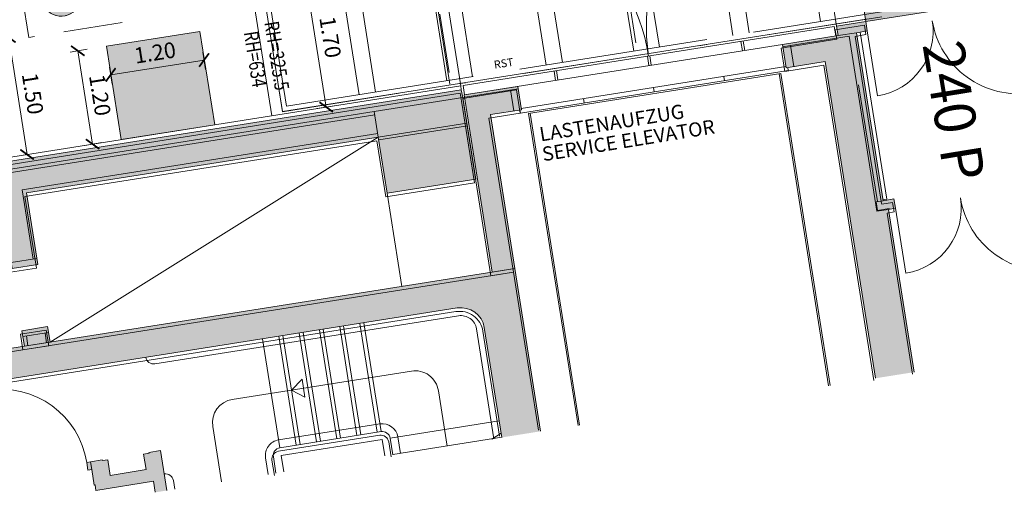
# Model space of a CAD drawing. Units: metres. Extents: x 6011 to 6379, y 343792 to 344273.
# Drawn here: x 6034 to 6046, y 344219 to 344225 of the extents above; entities that cross this region are included whole.
import ezdxf

# ---------------------------------------------------------------- set-up
doc = ezdxf.new("R2010")
doc.units = ezdxf.units.M
doc.header["$LTSCALE"] = 3
doc.header["$PDMODE"] = 35
doc.header["$PDSIZE"] = 0.3
for name, pattern in [('AUSGEZOGEN', [0]), ('DASHED', [0.75, 0.5, -0.25]), ('MITTE', [2, 1.25, -0.25, 0.25, -0.25]), ('STRICHPUNKT', [7, 5, -1, 0, -1]), ('STRICHPUNKTX2', [2, 1, -0.5, 0, -0.5]), ('VERDECKT', [2.5, 2, -0.5])]:
    doc.linetypes.add(name, pattern=pattern)
doc.layers.get('0').update_dxf_attribs({"linetype": 'CONTINUOUS', "lineweight": 30})
doc.layers.get('Defpoints').update_dxf_attribs({"linetype": 'CONTINUOUS'})
for name, color, linetype, lineweight in [('A_00_Block', 214, 'CONTINUOUS', 0), ('A_01_Bebauung_Bestand', 7, 'CONTINUOUS', 20), ('A_03_DS_Deckensprung', 7, 'MITTE', 0), ('A_03_FETÜ_SN', 131, 'CONTINUOUS', 13), ('A_03_Fördertechnik_SN', 7, 'CONTINUOUS', 13), ('A_03_Stiege-Rampe_AN', 7, 'CONTINUOUS', 9), ('A_03_Technik', 7, 'MITTE', 0), ('A_04_Möblierung_Lose', 7, 'CONTINUOUS', 5), ('A_06_DIM_Kotenschnur', 7, 'CONTINUOUS', 5), ('A_06_Rauminfo_Allgemein', 7, 'CONTINUOUS', 0), ('A_06_Symbol Schacht', 252, 'CONTINUOUS', 13), ('A_06_Text_allgemein', 211, 'CONTINUOUS', 20)]:
    doc.layers.add(name, color=color, linetype=linetype, lineweight=lineweight)
for name, color, linetype, lineweight, true_color in [('A_03_DS_Deckenraster', 7, 'VERDECKT', 5, 0xcc0099), ('A_03_DS_Laufschienen', 4, 'VERDECKT', 9, 0x00ffff), ('A_03_DS_Züge', 7, 'STRICHPUNKT', 15, 0x5f9a4c), ('A_06_Solid_Bestand', 7, 'CONTINUOUS', 0, 0x595959)]:
    doc.layers.add(name, color=color, linetype=linetype, lineweight=lineweight, true_color=true_color)
doc.layers.add('B_S+V_Fluchtweg_Anzahl zugewiesener Personen', color=6, linetype='CONTINUOUS')
doc.layers.add('B_S+V_Schraff_SV', color=7, linetype='CONTINUOUS', lineweight=13, true_color=0xa5e59f, transparency=0.4)
doc.styles.add('Arial bold', font='arialbd.ttf')
doc.styles.add('G0', font='simplex.shx')
doc.styles.get("Standard").update_dxf_attribs({"font": 'simplex.shx'})
doc.dimstyles.get("Standard").update_dxf_attribs({"dimtxt": 0.2, "dimasz": 0.15, "dimexe": 0.1, "dimexo": 0.0225, "dimgap": 0.09, "dimtad": 1, "dimzin": 0, "dimdsep": 46, "dimtxsty": 'Standard', "dimblk": 'ARCHTICK', "dimcen": 0.09, "dimclrd": 256, "dimclre": 256, "dimadec": 0, "dimazin": 0, "dimtfac": 1, "dimtofl": 0, "dimtmove": 0, "dimatfit": 3, "dimldrblk": 'ARCHTICK', "dimfxl": 0.12, "dimfxlon": 1, "dimtolj": 1, "dimtzin": 0, "dimlwd": 5, "dimlwe": 5, "dimarcsym": 0})

# ---------------------------------------------------------------- blocks, each defined once
blk = doc.blocks.new('TUER')
at = {"layer": 'A_03_FETÜ_SN'}
blk.add_line((-1, 0), (0, 0), dxfattribs=at)
blk.add_arc((0, 0), 1, 90, 180, dxfattribs=at)
blk = doc.blocks.new('_ArchTick')
at = {"color": 0, "linetype": 'ByBlock', "const_width": 0.15}
blk.add_lwpolyline([(-0.5, -0.5), (0.5, 0.5)], dxfattribs=at)
blk = doc.blocks.new('*D24')
at = {"layer": 'A_06_DIM_Kotenschnur', "lineweight": 5, "transparency": 16777216}
for p, q in [((-10.5564139466056, -30.69847822312117), (-10.60666711761566, -30.78493410090535)), ((-9.255702539104812, -31.45452714045501), (-10.5564139466056, -30.69847822312117)), ((-9.255702539104812, -31.45452714045501), (-9.305955710114878, -31.54098301823919))]:
    blk.add_line(p, q, dxfattribs=at)
at = {"layer": 'Defpoints', "color": 0, "transparency": 16777216}
for p in [(-10.5564139466056, -30.69847822312117), (-10.54639726493042, -30.68124545970931), (-9.245685857429637, -31.43729437704314)]:
    blk.add_point(p, dxfattribs=at)
at = {"layer": 'A_06_DIM_Kotenschnur', "lineweight": 5, "transparency": 16777216, "xscale": 0.15, "yscale": 0.15, "zscale": 0.15}
for p, rotation in [((-10.5564139466056, -30.69847822312117), 149.8323615785044), ((-9.255702539104812, -31.45452714045501), 329.8323615785043)]:
    blk.add_blockref('_ArchTick', p, dxfattribs=dict(at, rotation=rotation))
at = {"layer": 'A_06_DIM_Kotenschnur', "color": 0, "transparency": 16777216, "insert": (-9.810577217936082, -30.91223651399814), "char_height": 0.2, "attachment_point": 5, "rotation": 329.8323615785044}
blk.add_mtext('\\A1;1.50', dxfattribs=at)
blk = doc.blocks.new('*D25')
at = {"layer": 'A_06_DIM_Kotenschnur', "lineweight": 5, "transparency": 16777216}
for p, q in [((-5.431141488880442, -17.10997938792991), (-5.321140771799802, -16.91945421310584)), ((-5.371141097745548, -17.0060565652986), (-2.0282903030791, -18.93606914681931)), ((-2.088290694213994, -19.03999196945063), (-1.978289977133354, -18.84946679462655))]:
    blk.add_line(p, q, dxfattribs=at)
at = {"layer": 'Defpoints', "color": 0, "transparency": 16777216}
for p in [(-2.0282903030791, -18.93606914681931), (-6.879489249666219, -19.61856949218781), (-3.536638454999773, -21.54858207370853)]:
    blk.add_point(p, dxfattribs=at)
at = {"layer": 'A_06_DIM_Kotenschnur', "lineweight": 5, "transparency": 16777216, "xscale": 0.15, "yscale": 0.15, "zscale": 0.15}
for p, rotation in [((-5.371141097745548, -17.0060565652986), 149.999784355796), ((-2.0282903030791, -18.93606914681931), 329.999784355796)]:
    blk.add_blockref('_ArchTick', p, dxfattribs=dict(at, rotation=rotation))
at = {"layer": 'A_06_DIM_Kotenschnur', "color": 0, "transparency": 16777216, "insert": (-3.604715081115408, -17.80651838689271), "char_height": 0.2, "attachment_point": 5, "rotation": 329.999784355796}
blk.add_mtext('\\A1;3.86', dxfattribs=at)
blk = doc.blocks.new('*D36')
at = {"layer": 'A_06_DIM_Kotenschnur', "lineweight": 5, "transparency": 16777216}
for p, q in [((-8.774348664852818, -28.95409850630439), (-9.374352575918689, -29.99332673268272)), ((-8.670425842207617, -29.01409889741524), (-8.860951017057152, -28.90409818037869)), ((-9.270429753273486, -30.05332712379356), (-9.460954928123023, -29.94332640675702))]:
    blk.add_line(p, q, dxfattribs=at)
at = {"layer": 'Defpoints', "color": 0, "transparency": 16777216}
for p in [(-8.484795945696531, -29.12127329962096), (-9.374352575918687, -29.99332673268272), (-9.084799856762405, -30.16050152599928)]:
    blk.add_point(p, dxfattribs=at)
at = {"layer": 'A_06_DIM_Kotenschnur', "lineweight": 5, "transparency": 16777216, "xscale": 0.15, "yscale": 0.15, "zscale": 0.15}
for p, rotation in [((-8.774348664852818, -28.95409850630439), 59.99978436905737), ((-9.374352575918689, -29.99332673268272), 239.9997843690574)]:
    blk.add_blockref('_ArchTick', p, dxfattribs=dict(at, rotation=rotation))
at = {"layer": 'A_06_DIM_Kotenschnur', "color": 0, "transparency": 16777216, "insert": (-9.23889508957399, -29.37871200023473), "char_height": 0.2, "attachment_point": 5, "rotation": 59.99978436905737}
blk.add_mtext('\\A1;1.20', dxfattribs=at)
blk = doc.blocks.new('*D37')
at = {"layer": 'A_06_DIM_Kotenschnur', "lineweight": 5, "transparency": 16777216}
for p, q in [((-9.814120008389374, -30.02142023938048), (-9.924120725455484, -30.21194541421294)), ((-9.874120399516343, -30.12534306201637), (-8.834892170838817, -30.72534697462474)), ((-8.774891779711847, -30.62142415198885), (-8.884892496777958, -30.81194932682132))]:
    blk.add_line(p, q, dxfattribs=at)
at = {"layer": 'Defpoints', "color": 0, "transparency": 16777216}
for p in [(-9.690047691285143, -29.80652255017776), (-8.650819462607616, -30.40652646278613), (-8.834892170838804, -30.72534697462475)]:
    blk.add_point(p, dxfattribs=at)
at = {"layer": 'A_06_DIM_Kotenschnur', "lineweight": 5, "transparency": 16777216, "xscale": 0.15, "yscale": 0.15, "zscale": 0.15}
for p, rotation in [((-9.874120399516343, -30.12534306201637), 149.9997843601654), ((-8.834892170838817, -30.72534697462474), 329.9997843601654)]:
    blk.add_blockref('_ArchTick', p, dxfattribs=dict(at, rotation=rotation))
at = {"layer": 'A_06_DIM_Kotenschnur', "color": 0, "transparency": 16777216, "insert": (-9.2595056658932, -30.26080054914707), "char_height": 0.2, "attachment_point": 5, "rotation": 329.9997843601654}
blk.add_mtext('\\A1;1.20', dxfattribs=at)
blk = doc.blocks.new('Saal E_DS Züge')
at = {"layer": 'A_03_DS_Züge', "ltscale": 0.5}
for q in [(23.47744530643104, -15.59269266319461), (0.2137018163339235, -29.77870696407626)]:
    blk.add_line((11.51878505240893, -36.30569981361623), q, dxfattribs=at)
at = {"layer": 'A_03_DS_Züge', "linetype": 'STRICHPUNKTX2', "ltscale": 0.5}
for q in [(23.47767949191621, -15.59309828435653), (0.2139360018190928, -29.77911258526728)]:
    blk.add_line((11.5190192378941, -36.30610543480725), q, dxfattribs=at)
at = {"layer": 'A_03_DS_Züge', "linetype": 'DASHED', "ltscale": 0.5}
for p, q in [((13.66395517328056, -32.27096741570858), (3.965976030565798, -26.67183654708788)), ((12.46395517326891, -34.34942838479765), (2.046241316478699, -28.33475848525995))]:
    blk.add_line(p, q, dxfattribs=at)
blk = doc.blocks.new('Saal F_Laufschienen')
at = {"layer": 'A_03_DS_Laufschienen', "linetype": 'AUSGEZOGEN', "ltscale": 0.5}
for p, q in [((14.92782352812355, -30.28107196860947), (5.765931732370518, -24.99145127405063)), ((13.89282352809096, -32.07374455442186), (4.087773784820456, -26.41279644568567)), ((13.72782352811191, -32.35953293769853), (3.846197018283419, -26.65437321222271)), ((12.69282352813752, -34.15220552351093), (2.16803907067515, -28.07571838385775)), ((12.52782352810027, -34.43799390675849), (1.926462304254528, -28.31729515039478))]:
    blk.add_line(p, q, dxfattribs=at)
blk = doc.blocks.new('F_Deckenraster')
at = {"layer": 'A_03_DS_Deckenraster', "ltscale": 0.4}
for p, q in [((11.49682352814125, -36.22373828935088), (23.44280429021455, -15.53269266308052)), ((14.47032352804672, -31.07348521298263), (5.014698855462484, -25.61427776291384)), ((14.36532352812355, -31.25535054784268), (4.860968185879756, -25.76800843255478)), ((13.27032352815149, -33.1519461821299), (3.094964141433593, -27.27719970111502)), ((13.16532352811191, -33.33381151690264), (2.941233471850865, -27.43093037072686)), ((12.07032352808164, -35.23040715121897), (1.175229427346494, -28.9401216393162)), ((11.96532352810027, -35.41227248599171), (1.021498757821973, -29.09385230886983)), ((11.49682352814125, -36.22373828935088), (0.2576248647528701, -29.73478391559911))]:
    blk.add_line(p, q, dxfattribs=at)
at = {"layer": 'A_06_Text_allgemein', "ltscale": 10, "style": 'G0'}
blk.add_text('RST', height=0.1000000000000005, rotation=59.99999999993758, dxfattribs=at).set_placement((12.78964068525238, -33.87141484158929))
blk = doc.blocks.new('*D84')
at = {"layer": 'A_06_DIM_Kotenschnur', "lineweight": 5, "transparency": 16777216}
for p, q in [((-8.866426852309727, -27.37971947515732), (-8.756419532181633, -27.18919811279017)), ((-8.806422859512585, -27.27579873204797), (-7.334212417039871, -28.1258552476471)), ((-7.394216409837013, -28.22977599075645), (-7.284209089708919, -28.0392546283893))]:
    blk.add_line(p, q, dxfattribs=at)
at = {"layer": 'Defpoints', "color": 0, "transparency": 16777216}
for p in [(-7.334212417039883, -28.1258552476471), (-10.32711181679042, -29.90947557773325), (-8.854901374317707, -30.75953209333239)]:
    blk.add_point(p, dxfattribs=at)
at = {"layer": 'A_06_DIM_Kotenschnur', "lineweight": 5, "transparency": 16777216, "xscale": 0.15, "yscale": 0.15, "zscale": 0.15}
for p, rotation in [((-8.806422859512585, -27.27579873204797), 149.9977986311453), ((-7.334212417039871, -28.1258552476471), 329.9977986311453)]:
    blk.add_blockref('_ArchTick', p, dxfattribs=dict(at, rotation=rotation))
at = {"layer": 'A_06_DIM_Kotenschnur', "color": 0, "transparency": 16777216, "insert": (-7.992072272964878, -27.52660801179042), "char_height": 0.2, "attachment_point": 5, "rotation": 329.9977986311453}
blk.add_mtext('\\A1;1.70', dxfattribs=at)
blk = doc.blocks.new('SYMBOL - Behindertenstellplatz_2')
at = {"layer": 'A_04_Möblierung_Lose'}
h = blk.add_hatch(color=254, dxfattribs=at)
h.paths.add_polyline_path([(42.70877897547871, 24.14126864118589), (48.09862837950095, 24.31907216297259), (53.32201522623109, 25.66008690557646), (58.13094164654649, 28.10064368106396), (62.29708767487864, 31.5248688431966), (65.62265150798885, 35.77018577862327), (62.54104661629572, 43.39742553346878), (60.60024182832603, 39.05699472189735), (57.63005156526378, 35.34430935193814), (53.54845749978813, 32.38668509870331), (49.41942827934508, 30.70144193174929), (44.70698517053643, 30.0698227414905), (39.98718365141576, 30.64387541769975), (35.56353388330353, 32.38668509870331), (31.72050178062455, 35.18617918027303), (28.70521622978958, 38.86233422354417), (26.71157729219522, 43.1787524889005), (25.86778732401763, 47.85786365930835), (26.22810683356329, 52.59877419485565), (27.76936522095093, 57.09661650405178), (30.39245077988926, 61.06215366887773), (33.9286841458179, 64.24037902855343), (33.92868414580698, 71.15306284686812), (29.34429187959722, 68.31309132588649), (25.4838622965126, 64.54756691029615), (22.53068228269149, 60.03527054411097), (20.62496399778502, 54.99043868279114), (19.85718783082302, 49.65259169661294), (20.26380653917477, 44.27516183502303), (21.96668725102245, 38.86233422354417), (24.46816446436605, 34.41255735792947), (28.06628763954541, 30.39564308120316), (32.44905105005637, 27.25343437107949), (37.40836825339102, 25.13511816073878)], flags=0)
h.paths.add_polyline_path([(70.40040398320525, 31.95323492601892), (82.84926982579964, 36.98290320834349), (80.97623685871986, 41.61882248117035), (73.62688221623284, 38.64949046263791), (64.63632397424408, 60.90190297223307), (42.04458572111071, 60.90190297223307), (42.04458572111071, 65.90190297224763), (59.39018393769766, 65.90190297226218), (59.39018393769038, 70.40190297224763), (42.04458572111071, 70.40190297224763), (42.04458572111071, 87.30550244043843), (43.66880820835104, 87.67084688145405), (45.1464807199427, 88.437697060559), (46.38020494045668, 89.55550732903794), (47.28866199864751, 90.95059909021802), (47.81197246490956, 92.53101720088307), (47.91564320399812, 94.19259104110097), (47.59284093228962, 95.82580074658472), (46.86484262234626, 97.3229960275421), (45.77963306675701, 98.5854917578763), (44.40874204075044, 99.5300726403002), (42.84252953642317, 100.0944782036895), (41.18422983497112, 100.2415065981113), (39.5431469912528, 99.9614666924972), (38.02745023980788, 99.27281684948684), (36.73704420026297, 98.22094827319233), (35.75698383135932, 96.87519312387303), (35.15186817523318, 95.32425460434024), (34.96158241966077, 93.67036023652327), (35.19866893236576, 92.02252370512724), (35.84750055186487, 90.48935940273077), (36.86531062574977, 89.17192329340469), (38.04458572112162, 55.40190297226218), (60.92652713162352, 55.40190297223307), (67.69494113151268, 38.64949046263791)], flags=0)
for p, q in [((36.86531062574977, 89.17192329340469), (38.04458572111071, 55.40190297224763)), ((42.04458572111071, 70.40190297224763), (42.04458572111071, 87.30550244043843)), ((33.9286841458179, 64.24037902855343), (33.92868414580698, 71.15306284686812)), ((59.39018393767583, 70.40190297223307), (42.04458572111071, 70.40190297224763)), ((42.04458572111071, 60.90190297223307), (42.04458572111071, 65.90190297224763)), ((42.04458572111071, 65.90190297224763), (59.39018393768674, 65.90190297224763)), ((59.39018393768674, 65.90190297224763), (59.39018393767583, 70.40190297223307)), ((38.04458572111071, 55.40190297224763), (60.92652713162352, 55.40190297223307)), ((64.63632397424408, 60.90190297223307), (42.04458572111071, 60.90190297223307)), ((60.92652713162352, 55.40190297223307), (70.40040398320525, 31.95323492601892)), ((73.62688221623284, 38.64949046263791), (64.63632397424408, 60.90190297223307)), ((65.62265150798885, 35.77018577862327), (62.54104661629572, 43.39742553346878)), ((80.9762368587053, 41.61882248117035), (73.62688221623284, 38.64949046263791)), ((82.84926982579964, 36.98290320834349), (80.9762368587053, 41.61882248117035)), ((70.40040398320525, 31.95323492601892), (82.84926982579964, 36.98290320834349))]:
    blk.add_line(p, q, dxfattribs=at)
at = {"layer": 'A_04_Möblierung_Lose', "linetype": 'DASHED', "ltscale": 50}
blk.add_lwpolyline([(100, 120), (3.637978807091713e-12, 119.9999999999854), (0, 0), (100.0000000000036, 0)], close=True, dxfattribs=at)
at = {"layer": 'A_04_Möblierung_Lose'}
for centre, radius, start, end in [((41.44543432644605, 93.76226632687758), 6.484503240706583, 275.3015442193094, 225.0638489196412), ((41.43967688156226, 93.7462895492281), 6.500000000000006, 88.58766592438944, 90), ((41.43967688156226, 93.7462895492281), 6.500000000000006, 178.15008878835, 180), ((41.43967688156226, 93.7462895492281), 6.500000000000003, 207.9750993197822, 211.7539269433523), ((41.43967688156226, 93.7462895492281), 6.500000000000012, 148.3915952420465, 149.9999999999445), ((41.43967688156226, 93.7462895492281), 6.50000000000001, 118.5672754046157, 120.0000000002429), ((41.43967688156226, 93.7462895492281), 6.500000000000011, 296.928927186232, 302.1890476934672), ((41.43967688156226, 93.7462895492281), 6.5, 58.42048843732476, 60.00000000011905), ((41.43967688156226, 93.7462895492281), 6.500000000000012, 327.2520361336145, 331.8310118325018), ((41.43967688156226, 93.7462895492281), 6.500000000000001, 28.09114682923018, 30.00000000005546), ((41.43967688156226, 93.7462895492281), 6.500000000000006, 357.6702682722546, 0), ((41.43967688156226, 93.7462895492281), 6.500000000000012, 0, 1.449679831311171), ((44.59255659203154, 48.81888827984949), 24.74941472317428, 115.5230215379645, 328.1813257343213), ((44.59255659203154, 48.81888827984949), 24.74941472317425, 143.6328341150139, 148.7740786626975), ((44.59255659203154, 48.81888827984949), 18.74941472317425, 124.6636360018963, 343.1927035959932), ((44.59255659203154, 48.81888827984949), 24.74941472317424, 129.5240322114531, 133.9971314502505), ((44.59255659203154, 48.81888827984949), 18.74941472317424, 130.8433903958596, 142.7104546578363), ((44.59255659203154, 48.81888827984949), 24.74941472317427, 173.2131239503828, 177.0838218844597), ((44.59255659203154, 48.81888827984949), 24.74941472317426, 157.9886375594167, 163.0195048829219), ((44.59255659203154, 48.81888827984949), 18.74941472317426, 165.4218610167832, 178.0004666445045), ((44.59255659203154, 48.81888827984949), 18.74941472317425, 148.5820241167471, 159.6738235950366), ((44.59255659203154, 48.81888827984949), 24.74941472317427, 191.0679495404889, 193.7989689394754), ((44.59255659203154, 48.81888827984949), 24.74941472317428, 205.0972379386847, 209.9211670161057), ((44.59255659203154, 48.81888827984949), 18.74941472317427, 181.9894007437578, 198.4542226178439), ((44.59255659203154, 48.81888827984949), 18.74941472317428, 202.4409627464967, 215.0216650655151), ((44.59255659203154, 48.81888827984949), 18.74941472317425, 326.697663962522, 343.1927035959932), ((44.59255659203154, 48.81888827984949), 24.74941472317428, 219.2641608692422, 224.4401864032203), ((44.59255659203154, 48.81888827984949), 24.74941472317428, 233.783180256579, 238.6071093324889), ((44.59255659203154, 48.81888827984949), 18.74941472317428, 220.7693384897787, 231.8612598673696), ((44.59255659203154, 48.81888827984949), 18.74941472317427, 237.7330321652073, 249.5988695923618), ((44.59255659203154, 48.81888827984949), 24.74941472317428, 249.9053783324297, 252.6363977313101), ((44.59255659203154, 48.81888827984949), 18.74941472317426, 254.3479103217807, 270.8202249620294), ((44.59255659203154, 48.81888827984949), 18.74941472317425, 273.4953798736775, 287.3484043873993), ((44.59255659203154, 48.81888827984949), 24.74941472317425, 280.6848423891441, 285.7157097127016), ((44.59255659203154, 48.81888827984949), 18.74941472317425, 292.891657662495, 304.0943281064895), ((44.59255659203154, 48.81888827984949), 24.74941472317424, 294.9302686087438, 300.0715131562688), ((44.59255659203154, 48.81888827984949), 18.74941472317425, 310.0246515835079, 321.4686654910835), ((44.59255659203154, 48.81888827984949), 24.74941472317425, 309.7072158210573, 314.1803150602721), ((44.59255659203154, 48.81888827984949), 24.74941472317427, 266.6205253869353, 270.4912233211489)]:
    blk.add_arc(centre, radius, start, end, dxfattribs=at)
blk = doc.blocks.new('F_Grundriss')
at = {"layer": 'A_06_Solid_Bestand', "ltscale": 10}
for points in [[(-0.2726418439415284, -24.88025174944778), (-0.02264021435985342, -24.44723998836707), (-1.834832140477374, -23.40096140268724), (-1.7898318474181, -23.32301928565721), (-1.893754669814371, -23.26301889456226), (-1.963755125878379, -23.38426218784298), (-3.834365935646929, -22.30425515098614), (-3.764365479408298, -22.18301185796736), (-3.868288302444853, -22.1230114667851), (-4.055789523932617, -22.44777028795215), (-3.9518667011871, -22.50777067895979), (-4.309369030641392, -23.1269774978573), (-4.049561973311938, -23.2769784751581), (-3.799560344836209, -22.84396671375725)], [(-4.379848722484894, -27.80902113407501), (-6.35438235476613, -26.66901370655978), (-6.009380107047036, -26.07145747554023), (-5.749573050008621, -26.22145845289924), (-5.949574353173375, -26.56786786208977), (-4.234847777872346, -27.55787431247882)], [(-5.999080729088746, -28.2136045115767), (-5.429077015258372, -27.22633769520326), (-6.338401714456268, -26.70133427457768), (-6.427504082850646, -26.65566406628932), (-9.42002358060563, -31.8388148508966), (-9.427523629681673, -31.85180520373979), (-9.47082480561221, -31.8268050410552), (-9.48832491930807, -31.85711586425896), (-9.38440209714463, -31.91711625515018), (-9.359401933674235, -31.87381507916143), (-8.250891824718565, -32.51381924905581), (-8.085890749585815, -32.22803148630192), (-8.882632391003426, -31.76802848937223), (-6.622617665794678, -27.85360216582194)], [(-7.38486830185866, -33.01382250664756), (-7.558073006512132, -32.91382185512339), (-7.393071931321174, -32.62803409263142), (-7.219867226667702, -32.7280347442138)]]:
    blk.add_hatch(color=256, dxfattribs=at).paths.add_polyline_path(points)
h = blk.add_hatch(color=256, dxfattribs=at)
h.paths.add_polyline_path([(-4.897671989107039, -32.89096933003748), (-4.822671500209253, -32.7610658017511), (-5.266546249040402, -32.5047923696402), (-5.341546737705357, -32.63469589827582), (-5.332886502321344, -32.63969593073125), (-5.367886730353348, -32.70031757719698), (-5.194682025874499, -32.80031822895398), (-5.42468352423748, -33.19868904948817), (-5.597888229007367, -33.09868839787669), (-5.632888456864748, -33.15931004451704), (-5.641548692190554, -33.15431001179968), (-5.716549180913717, -33.28421354034799), (-5.741549343802035, -33.32751471651136), (-5.654946991358884, -33.37751504217158), (-5.629946828645188, -33.33421386624104), (-5.456742124108132, -33.43421451756149), (-5.451742091507185, -33.42555428243941), (-5.391120444808621, -33.46055451055872), (-5.021118033968378, -32.81969710360863)])
edge = h.paths.add_edge_path()
edge.add_line((-2.672657486691605, -29.03716465624166), (-2.422655857176442, -28.604152895083))
edge.add_line((-2.422655857342761, -28.60415289492812), (-4.234847777763651, -27.55787431245813))
edge.add_line((-4.234847777639516, -27.55787431253702), (-7.684870256304731, -33.53343662048504))
edge.add_line((-7.684870256402064, -33.53343662052066), (-7.09597426081803, -33.87343883579653))
edge.add_arc((-6.945973283611238, -33.6136317786877), 0.2999999999984809, 206.4424747476249, 239.99978450955422, ccw=False)
edge.add_line((-7.21458785230061, -33.74722149968147), (-7.24417880251927, -33.73013700816289))
edge.add_arc((-6.291552922222763, -34.28014059053385), 1.100000003639402, 148.6393376502102, 149.9997846580005, ccw=False)
edge.add_arc((-6.945973283611238, -33.61363177894964), 0.2999999999463983, 149.999784456117, 198.2688711094205, ccw=False)
edge.add_line((-7.205780340300407, -33.46363080167794), (-4.3057614452324, -28.44069436892288))
edge.add_arc((-4.0459543884499, -28.59069534609444), 0.30000000001842, 59.9997844694355, 149.9997844694326, ccw=False)
edge.add_line((-3.895953411003575, -28.33088828931795), (-2.672657486754698, -29.03716465622071))
at = {"layer": 'B_S+V_Schraff_SV', "linetype": 'ByBlock', "lineweight": 5, "ltscale": 10}
h = blk.add_hatch(color=256, dxfattribs=at)
h.dxf.hatch_style = 1
h.paths.add_polyline_path([(-1.858275199192576, -18.64159690804081), (-5.20112599467393, -16.71158432684024), (-7.211139097693376, -20.19299888602109), (-3.868288302444853, -22.1230114667851)])
h = blk.add_hatch(color=256, dxfattribs=at)
h.dxf.hatch_style = 1
h.paths.add_polyline_path([(-8.65081946470309, -30.40652646136004), (-8.05081555317156, -29.36729823553469), (-9.09004378033569, -28.76729432394495), (-9.690047691285145, -29.80652255017776)])
at = {"layer": 'A_01_Bebauung_Bestand'}
for p, q in [((-3.834365935646929, -22.30425515098614), (-3.951866701128893, -22.50777067887248)), ((-1.947415198374074, -23.33596097904956), (-3.809365772758611, -22.26095397473546)), ((-4.070789621619042, -22.47375099366764), (-6.455805161211174, -26.60468319786014)), ((-3.858385555737186, -22.40585760094109), (-4.233387999120168, -23.05537524321699)), ((-3.966866799048148, -22.53375138435513), (-4.070789621619042, -22.47375099366764)), ((-1.909832629258744, -23.53086493100272), (-3.858385555737186, -22.40585760094109)), ((-4.309369030583184, -23.12697749774088), (-6.351882338523865, -26.66468358880957)), ((-1.947415198374074, -23.33596097904956), (-1.972415361437015, -23.37926215512562)), ((-1.963755126053002, -23.38426218775567), (-2.008755419228692, -23.46220430484391)), ((-1.913492831925396, -23.51720466310508), (-2.008755419228692, -23.46220430484391)), ((-1.838492343376856, -23.38730113464408), (-1.913492831925396, -23.51720466310508)), ((-1.834832140419167, -23.40096140259993), (-1.909832629258744, -23.53086493100272)), ((-1.829832107992843, -23.39230116724502), (-1.838492343376856, -23.38730113464408)), ((-4.670793530996889, -23.51297922103549), (-4.566870708251372, -23.57297961195582)), ((-4.655793433252256, -23.48699851546553), (-4.551870610797778, -23.54699890629854)), ((-5.270797440141905, -24.55220744854887), (-5.166874617687427, -24.6122078394983)), ((-5.255797342571896, -24.52622674280428), (-5.151874519768171, -24.58622713378281)), ((-5.870801349694375, -25.59143567606225), (-5.766878527065273, -25.65143606674974)), ((-5.855801251949742, -25.56545497034676), (-5.751878429378849, -25.62545536123798)), ((-6.338401714456268, -26.70133427454857), (-5.983399401360657, -26.08645757325576)), ((-6.455805161211174, -26.60468319786014), (-6.351882338523865, -26.66468358880957)), ((-6.470805258955806, -26.63066390351742), (-9.46332475671079, -31.81381468806649)), ((-6.908405428112019, -27.68860109066009), (-6.338401714456268, -26.70133427454857)), ((-6.470805258955806, -26.63066390351742), (-6.427504082908854, -26.65566406626021)), ((-6.908405428112019, -27.68860109066009), (-9.333421228453517, -31.88881517667323)), ((-6.869434369495139, -27.71110123742255), (-9.271950023307, -31.87234426473151)), ((-6.622617665794678, -27.85360216567642), (-6.908405428112019, -27.68860109066009)), ((-6.661588724178728, -27.83110201900126), (-8.944103595917113, -31.78449940119754)), ((-5.999080729030538, -28.21360451148939), (-4.959852501866408, -28.81360842060531)), ((-4.256734305527061, -31.35575806259294), (-3.606730070430785, -30.22992748281104)), ((-3.422662375087384, -30.33619993960019), (-3.606730070430785, -30.22992748281104)), ((-4.072666611988097, -31.4620305186545), (-4.256734305527061, -31.35575806259294)), ((-8.173342660360504, -32.22950230061542), (-8.944103595917113, -31.78449940119754)), ((-8.315843588847201, -32.47631900466513), (-8.150842513889074, -32.19053124211496)), ((-7.493121242208872, -32.95132209957228), (-7.328120167250745, -32.6655343369348)), ((-7.242367373313755, -32.76700580265606), (-7.350620313663967, -32.70450539543526)), ((-7.362368155270815, -32.97485144814709), (-7.470621095504612, -32.91235104104271)), ((-5.629946828586981, -33.33421386615373), (-5.716549181030132, -33.28421354020247))]:
    blk.add_line(p, q, dxfattribs=at)
at = {"layer": 'A_01_Bebauung_Bestand', "linetype": 'DASHED'}
for p, q in [((-1.998835647827946, -23.44483772391686), (-3.874446490081027, -22.37349092226941)), ((-6.052613951498643, -26.86633534973953), (-6.62261766573647, -27.85360216573463)), ((-6.022303128498606, -26.88383546369732), (-6.592306842270773, -27.87110227969242))]:
    blk.add_line(p, q, dxfattribs=at)
at = {"layer": 'A_01_Bebauung_Bestand', "ltscale": 10}
for p, q in [((-4.233387999120168, -23.05537524321699), (-4.28338832478039, -23.1419775953691)), ((-3.999561648117378, -23.19037612268585), (-4.233387999120168, -23.05537524321699)), ((-5.799573375959881, -26.30806080519687), (-6.033399726962671, -26.1730599256698))]:
    blk.add_line(p, q, dxfattribs=at)
at = {"layer": 'A_01_Bebauung_Bestand'}
for points in [[(-0.02264021459268406, -24.44723998819245), (-1.834832140419167, -23.40096140259993), (-1.789831847359892, -23.32301928554079), (-1.893754669872578, -23.26301889459137), (-1.963755126053002, -23.38426218775567), (-3.834365935646929, -22.30425515098614), (-3.764365479524713, -22.18301185788005), (-3.868288302444853, -22.12301146672689), (-4.055789523990825, -22.44777028789395), (-3.951866701128893, -22.50777067887248), (-4.309369030583184, -23.12697749774088), (-4.049561973544769, -23.276978475129), (-3.799560344719794, -22.84396671366994), (-0.2726418439415284, -24.88025174944778)], [(-0.01428363163722679, -24.4805685771571), (-1.810125708638225, -23.44373131537577), (-1.765125469071791, -23.36578916717554), (-1.869048333202954, -23.30578884808347), (-1.939048705680761, -23.42703218947281), (-1.947708944324404, -23.42203216298367), (-3.809660260332748, -22.34702644334175), (-3.739659887854941, -22.22578310180688), (-3.843582752044313, -22.16578278274392), (-4.031083749548998, -22.49054173310287), (-3.927160885359626, -22.55054205231136), (-3.94216096540913, -22.5765227683587), (-4.284662787453271, -23.16974911783473), (-4.02485562703805, -23.31974991594325), (-3.774854296992999, -22.88673798218952), (-0.264284961624071, -24.91358051120187)], [(-0.01428363140439615, -24.480568577128), (-1.810125708580017, -23.44373131528846), (-1.765125469071791, -23.36578916729195), (-1.869048333261162, -23.30578884817078), (-1.939048705680761, -23.42703218958923), (-1.947708944266196, -23.42203216289636), (-3.809660260332748, -22.34702644334175), (-3.739659887854941, -22.22578310180688), (-3.843582752044313, -22.16578278274392), (-4.031083749548998, -22.49054173310287), (-3.927160885476042, -22.55054205239867), (-3.94216096540913, -22.5765227683587), (-4.284662787569687, -23.16974911798025), (-4.02485562703805, -23.31974991594325), (-3.774854296992999, -22.88673798218952), (-0.2642849615076557, -24.91358051111456)], [(-4.822671500209253, -32.76106580183841), (-5.26654624909861, -32.5047923696693), (-5.34154673764715, -32.6346958980721), (-5.332886502612382, -32.63969593058573), (-5.367886730353348, -32.70031757719698), (-5.194682025758084, -32.80031822892488), (-5.424683524586726, -33.19868904931354), (-5.59788822918199, -33.09868839776027), (-5.632888457039371, -33.15931004437152), (-5.641548692423385, -33.15431001177058), (-5.716549181030132, -33.28421354020247), (-5.741549344034865, -33.32751471630763), (-5.654946991766337, -33.37751504208427), (-5.629946828586981, -33.33421386615373), (-5.456742124224547, -33.43421451756149), (-5.451742091681808, -33.42555428229389), (-5.391120445041452, -33.46055451029679), (-5.021118034317624, -32.81969710355042), (-4.897671988874208, -32.89096933015389)]]:
    blk.add_lwpolyline(points, dxfattribs=at)
for points in [[(-4.379848722543102, -27.80902113410411), (-6.35438235476613, -26.66901370653068), (-6.009380107047036, -26.07145747548202), (-5.749573050125036, -26.22145845281193), (-5.949574353173375, -26.56786786206067), (-4.234847777814139, -27.55787431242061)], [(-4.355139249062631, -27.85179280297598), (-4.210138477617875, -27.6006458811753), (-5.924865735927597, -26.61064061408979), (-5.724864671938121, -26.26423106680159), (-5.98467183241155, -26.11423026878037), (-6.329673668020405, -26.71178673752001)], [(-4.355139249062631, -27.85179280297598), (-4.210138477617875, -27.6006458811753), (-5.924865735927597, -26.61064061408979), (-5.724864671938121, -26.26423106680159), (-5.98467183241155, -26.11423026878037), (-6.329673668020405, -26.71178673752001)], [(-5.999080729030538, -28.21360451148939), (-5.429077015258372, -27.22633769517415), (-6.338401714456268, -26.70133427454857), (-6.427504082908854, -26.65566406626021), (-9.42002358060563, -31.8388148509257), (-9.42752362973988, -31.85180520371068), (-9.470824805554003, -31.82680504099699), (-9.4883249195409, -31.85711586420075), (-9.384402097202837, -31.91711625512107), (-9.359401933848858, -31.87381507901591), (-8.250891824718565, -32.51381924891029), (-8.08589074970223, -32.22803148627281), (-8.88263239088701, -31.76802848925581), (-6.62261766573647, -27.85360216573463)], [(-5.404367943818215, -27.26911008794559), (-6.31369300512597, -26.74410729459487), (-6.400295391795225, -26.6941070285975), (-9.395311326603405, -31.88158999732696), (-9.402811366599053, -31.89458035537973), (-9.446112559991889, -31.86958022243925), (-9.463612653140444, -31.89989105772111), (-9.35968978900928, -31.95989137684228), (-9.342189695860725, -31.92958054164774), (-9.334689655865077, -31.91659018353675), (-8.22617910511326, -32.55659358855337), (-8.061178227362689, -32.27080571232364), (-8.857920185604598, -31.81080326484516), (-6.59790816140594, -27.89637538194074), (-5.974370976560749, -28.25637729751179)], [(-5.404367943818215, -27.26911008794559), (-6.313693005242385, -26.74410729459487), (-6.400295391911641, -26.6941070286266), (-9.395311326603405, -31.88158999732696), (-9.402811366599053, -31.89458035537973), (-9.446112559991889, -31.86958022246836), (-9.463612653140444, -31.89989105772111), (-9.359689789067488, -31.95989137692959), (-9.342189695860725, -31.92958054164774), (-9.334689655865077, -31.91659018353675), (-8.226179104996845, -32.55659358864068), (-8.061178227362689, -32.27080571232364), (-8.857920185604598, -31.81080326484516), (-6.59790816140594, -27.89637538194074), (-5.974370976560749, -28.25637729751179)], [(-7.384868301916867, -33.01382250661845), (-7.558073006570339, -32.91382185509428), (-7.393071931379382, -32.62803409260232), (-7.219867226842325, -32.72803474409739)], [(-7.195154359331354, -32.77080837253015), (-7.368359132902697, -32.67080784050631), (-7.533360010711476, -32.95659571682336), (-7.360155237198342, -33.0565962488181)], [(-7.195154359331354, -32.77080837253015), (-7.368359132902697, -32.67080784050631), (-7.533360010711476, -32.95659571682336), (-7.360155237198342, -33.0565962488181)]]:
    blk.add_lwpolyline(points, close=True, dxfattribs=at)
for points in [[(-2.422655857284553, -28.60415289498633), (-4.234847777814139, -27.55787431242061), (-7.684870256402064, -33.53343662052066), (-7.095974261057563, -33.8734388356097, -0.1474768247852831), (-7.21458785230061, -33.74722149950685), (-7.244178802706301, -33.73013700803858, -0.005936139619942214), (-7.230852062697522, -33.70767475449247, -0.2137840273088301), (-7.205780340533238, -33.46363080144511), (-4.305761445488315, -28.44069436864811, -0.4142135623730941), (-3.895953411352821, -28.33088828917244), (-2.672657486691605, -29.03716465621255)], [(-2.452478722610977, -28.61543841272942), (-4.21013847773429, -27.60064588126261), (-7.660156833357178, -33.57621056970675), (-7.071260603202973, -33.91621237853542, -0.1474768247923193), (-7.189874281757511, -33.78999512435985), (-7.21946524392115, -33.77291065323516, -0.005936139619942214), (-7.206138519395608, -33.75044839037582, -0.2137840273088301), (-7.181066965509672, -33.5064044201572), (-4.281051536265295, -28.48346598635544, -0.4142135623730941), (-3.871243577683344, -28.37365962419426), (-2.702916951384395, -29.04819810146)], [(-2.452478722610977, -28.61543841272942), (-4.21013847773429, -27.60064588126261), (-7.660156833357178, -33.57621056970675), (-7.071260603202973, -33.91621237853542, -0.1474768247923193), (-7.189874281757511, -33.78999512435985), (-7.21946524392115, -33.77291065323516, -0.005936139619942214), (-7.206138519395608, -33.75044839037582, -0.2137840273088301), (-7.181066965509672, -33.5064044201572), (-4.281051536265295, -28.48346598635544, -0.4142135623730941), (-3.871243577683344, -28.37365962419426), (-2.702916951384395, -29.04819810146)], [(-4.122666937531903, -31.54863287054468), (-4.306734631478321, -31.44236041489057, -0.4142135623730955), (-4.343336657795589, -31.3057577368163), (-3.693332422757521, -30.17992715712171, -0.414213562373095), (-3.556729744421318, -30.14332513071713), (-3.37266204925254, -30.24959758727346)], [(-4.114305442199111, -31.58196429573582), (-4.282022650993895, -31.4851320333255, -0.4142135623730955), (-4.318624771607574, -31.34852938051336), (-3.668621313350741, -30.2226983520959, -0.414213562373095), (-3.532018660393078, -30.18609623136581), (-3.364301452354994, -30.28292849351419)], [(-4.114305442199111, -31.58196429573582), (-4.282022650993895, -31.4851320333255, -0.4142135623730955), (-4.318624771607574, -31.34852938051336), (-3.668621313350741, -30.2226983520959, -0.414213562373095), (-3.532018660567701, -30.18609623139491), (-3.364301452471409, -30.2829284936015)]]:
    blk.add_lwpolyline(points, format="xyb", dxfattribs=at)
at = {"layer": 'A_03_DS_Deckensprung'}
blk.add_line((-6.574207703873981, -26.72608241063426), (-8.522760630352423, -25.60107508045621), dxfattribs=at)
blk.add_lwpolyline([(-7.682813155755866, -28.72990492294775), (-19.02429480827413, -22.18184055259917), (-28.67522564221872, -5.465792789240368), (-28.67517637799028, 7.630250623420579)], dxfattribs=at)
at = {"layer": 'A_03_FETÜ_SN', "linetype": 'DASHED'}
for p, q in [((-4.055789523932617, -22.44777028795215), (-6.147236331715249, -21.24026242044056)), ((-6.470805258839391, -26.63066390360473), (-8.562252066622023, -25.42315603609313))]:
    blk.add_line(p, q, dxfattribs=at)
for centre, radius, start, end in [((-4.055789523932617, -22.44777028795215), 2.414999999984187, 149.999784468083, 239.9997844635272), ((-6.470805258839391, -26.63066390360473), 2.414999999983332, 59.99978446352719, 149.999784468083)]:
    blk.add_arc(centre, radius, start, end, dxfattribs=at)
at = {"layer": 'A_03_Fördertechnik_SN', "ltscale": 10}
for p, q in [((-4.062552326300647, -23.26947842622758), (-5.76256340323016, -26.21395840423065)), ((-4.004920967621729, -23.27965813493938), (-5.724932174489368, -26.25877905383823)), ((-4.004920967621729, -23.27965813493938), (-4.039561908575706, -23.25965800462291)), ((-4.037600822921377, -23.37626055249711), (-5.657611378177535, -26.18217676648055)), ((-0.5726437991834246, -25.39986586288433), (-4.047600888065062, -23.39358102282858)), ((-0.5626437338651158, -25.38254539232003), (-4.037600822921377, -23.37626055249711)), ((-4.415034764853772, -23.98998989726533), (-4.462666058447212, -23.96248971798923)), ((-4.865037696552463, -24.76941106765298), (-4.912668990436941, -24.7419108885515)), ((-5.315040628658608, -25.54883223850629), (-5.362671922135632, -25.52133205920109)), ((-2.18265429296298, -28.18846160438261), (-5.657611378177535, -26.18217676648055)), ((-2.172654227761086, -28.17114113405114), (-5.647611312859226, -26.16485629617819)), ((-5.724932174489368, -26.25877905383823), (-5.759573115385137, -26.23877892343444))]:
    blk.add_line(p, q, dxfattribs=at)
at = {"layer": 'A_03_Stiege-Rampe_AN'}
for p, q in [((-3.945953736954834, -28.41749064161559), (-2.72265781275928, -29.12376700836467)), ((-2.856725183723029, -28.93089219875401), (-3.556729744421318, -30.14332513068803)), ((-2.735324563225731, -29.1457062731788), (-2.719879043637775, -29.00990104101948)), ((-3.639739225618541, -29.28710703572142), (-3.022659768001176, -29.64338112180121)), ((-5.199554752733093, -31.38876721786801), (-4.049547259928659, -29.39691311516799)), ((-3.693332422757521, -30.17992715715081), (-4.905765354749747, -29.47992259610328)), ((-3.823333269858267, -30.40509327303153), (-5.035766201617662, -29.70508871224592)), ((-3.953334116609767, -30.63025938905776), (-5.165767048718408, -29.93025482815574)), ((-4.083334963826928, -30.85542550514219), (-5.295767895819154, -30.15542094403645)), ((-4.213335810811259, -31.0805916210229), (-5.425768742861692, -30.38058706003358)), ((-4.343336657853797, -31.30575773684541), (-5.555769590020645, -30.60575317605981)), ((-4.819552276632749, -30.73058934061555), (-4.84294042782858, -30.53906172595453)), ((-4.84294042782858, -30.53906172595453), (-4.64198985346593, -30.65508160222089)), ((-4.819552276632749, -30.73058934061555), (-4.64198985346593, -30.65508160222089)), ((-4.472669218899682, -32.15484933619155), (-5.089748673141003, -31.79857525214902))]:
    blk.add_line(p, q, dxfattribs=at)
at = {"layer": 'A_03_Stiege-Rampe_AN', "linetype": 'DASHED'}
for p, q in [((-2.674860243860167, -29.03589288250078), (-3.37486480496591, -30.24832581478404)), ((-3.718332585471217, -30.22322833328508), (-4.930765517638065, -29.52322377255769)), ((-3.848333432513755, -30.4483944492822), (-5.060766364564188, -29.7483898884384)), ((-3.978334279847331, -30.67356056513381), (-5.190767211664934, -29.97355600431911)), ((-4.108335126598831, -30.89872668110183), (-5.320768058707472, -30.19872212019982)), ((-4.238335973757785, -31.12389279704075), (-5.450768905808218, -30.42388823622605))]:
    blk.add_line(p, q, dxfattribs=at)
at = {"layer": 'A_03_Stiege-Rampe_AN'}
for points in [[(-6.30577447678661, -31.90478846026235), (-6.30577447678661, -31.90478846026235, 0.414213562373095), (-6.169171798566822, -31.86818643374136), (-4.219159093219787, -28.49069469433744)], [(-4.172667263541371, -31.63523522269679), (-4.356734957254957, -31.5289627671882, -0.4142135623730951), (-4.429939010180533, -31.25575741106877), (-3.779934775026049, -30.12992683131597, -0.4142135623730951), (-3.506729418819305, -30.05672277821577), (-3.322661723417696, -30.16299523506314)], [(-4.772671174257994, -32.6744634497154), (-4.870136514131445, -32.61819132044911, 0.4142135623730904), (-5.006739192234818, -32.65479334717384), (-5.006739192234818, -32.65479334717384)]]:
    blk.add_lwpolyline(points, format="xyb", dxfattribs=at)
at = {"layer": 'A_03_Stiege-Rampe_AN', "ltscale": 10}
for centre, radius, start, end in [((-4.045954388508108, -28.59069534600712), 0.1999999999999989, 59.99978435597602, 149.9997844740828), ((-3.789740203181282, -29.5469140924979), 0.2999999999999983, 59.99978435597602, 149.9997844740828), ((-4.939747695811093, -31.53876819513971), 0.2999999999999983, 149.9997844740828, 239.999784355976)]:
    blk.add_arc(centre, radius, start, end, dxfattribs=at)
at = {"layer": 'A_06_Symbol Schacht'}
blk.add_line((-7.219867226667702, -32.7280347442138), (-6.622617665794678, -27.85360216582194), dxfattribs=at)
at = {"layer": 'B_S+V_Schraff_SV', "linetype": 'ByBlock', "lineweight": 5, "ltscale": 10}
for points in [[(-1.858275199425407, -18.64159690777888), (-5.20112599467393, -16.71158432684024), (-7.211139097693376, -20.19299888602109), (-3.868288302444853, -22.1230114667851), (-1.858275199134368, -18.64159690804081)], [(-8.05081555392826, -29.36729823536007), (-9.09004378033569, -28.76729432394495), (-9.690047691285145, -29.80652255017776), (-8.65081946470309, -30.40652646136004), (-8.050815553346183, -29.36729823544738)]]:
    blk.add_lwpolyline(points, close=True, dxfattribs=at)
at = {"layer": 'A_00_Block', "ltscale": 10}
for p, xscale, yscale, zscale, rotation in [((-2.796859175665304, -20.50725634102128), 1.099999999999701, 1.099999999999701, 1.099999999999701, 149.9997844668659), ((-3.764365479408298, -22.18301185796736), -0.8349999999997798, 0.8349999999997804, 0.8349999999997795, 329.9997844668687), ((-0.822325543500483, -21.64726376871113), 1.099999999999701, 1.099999999999701, 1.099999999999701, 149.9997844668659), ((-1.7898318474181, -23.32301928565721), -0.8349999999997798, 0.8349999999997804, 0.8349999999997795, 329.9997844668687), ((-6.291552927170414, -34.28014059161069), 1.099999999999999, 1.099999999999999, 1.099999999999999, 329.9945228231828)]:
    blk.add_blockref('TUER', p, dxfattribs=dict(at, xscale=xscale, yscale=yscale, zscale=zscale, rotation=rotation))
at = {"layer": 'A_06_Rauminfo_Allgemein', "color": 7}
for s, p in [('SERVICE ELEVATOR', (-5.065113784454297, -26.41944497072836)), ('LASTENAUFZUG', (-5.282076228235383, -26.28647181545966))]:
    blk.add_text(s, height=0.1799999999999999, rotation=60.25246925710363, dxfattribs=at).set_placement(p)
at = {"layer": 'B_S+V_Fluchtweg_Anzahl zugewiesener Personen', "color": 80, "lineweight": 5, "ltscale": 10, "true_color": 0x33ff33, "style": 'Arial bold'}
blk.add_text('240 P', height=0.5199999999999996, rotation=330.2666560113799, dxfattribs=at).set_placement((-3.190274717344437, -21.7491174423194))
at = {"layer": 'A_06_DIM_Kotenschnur'}
for p1, p2, distance, picture, middle in [((-6.879489249666221, -19.61856949218782), (-3.536638454999775, -21.54858207370853), 3.0166766383830064, '*D25', (-3.604715081115408, -17.80651838689271)), ((-8.484795945696533, -29.12127329962095), (-9.084799856762402, -30.16050152599928), -0.33434740718485106, '*D36', (-9.23889508957399, -29.37871200023473)), ((-9.690047691285145, -29.80652255017776), (-8.650819462607615, -30.40652646278613), -0.3681430166180045, '*D37', (-9.2595056658932, -30.26080054914707)), ((-9.245685857429635, -31.43729437704314), (-10.54639726493042, -30.68124545970932), 0.019932437045949165, '*D24', (-9.810577217936082, -30.91223651399814))]:
    dim = blk.add_aligned_dim(p1=p1, p2=p2, distance=distance, dimstyle='Standard', dxfattribs=at)
    dim.commit()
    dim.dimension.update_dxf_attribs({"geometry": picture, "text_midpoint": middle})
blk = doc.blocks.new('F_Reihen')
at = {"layer": 'A_04_Möblierung_Lose', "xscale": -0.009999999999999997, "yscale": 0.009999999999999997, "zscale": 0.009999999999999993, "rotation": 329.9992969047171}
blk.add_blockref('SYMBOL - Behindertenstellplatz_2', (-10.39863586454885, -30.50154096607002), dxfattribs=at)
at = {"layer": 'A_06_DIM_Kotenschnur'}
dim = blk.add_linear_dim(base=(-7.334212417039883, -28.1258552476471), p1=(-10.32711181679042, -29.90947557773325), p2=(-8.854901374317706, -30.75953209333238), angle=329.99779863114554, dimstyle='Standard', dxfattribs=at)
dim.commit()
dim.dimension.update_dxf_attribs({"geometry": '*D84', "text_midpoint": (-8.087078594893686, -27.69114918838024), "dimtype": 161})

msp = doc.modelspace()

# ---------------------------------------------------------------- block references
at = {"layer": 'A_01_Bebauung_Bestand', "rotation": 309.0093813622794}
msp.add_blockref('F_Grundriss', (6063.980211427997, 344235.7590915953), dxfattribs=at)
at = {"layer": 'A_03_Technik', "rotation": 309.0093813622794}
for name, p in [('Saal E_DS Züge', (6057.913433101504, 344255.4999021256)), ('F_Deckenraster', (6057.913446078482, 344255.4999126376)), ('Saal F_Laufschienen', (6057.913446078482, 344255.4999126376))]:
    msp.add_blockref(name, p, dxfattribs=at)
at = {"layer": 'A_04_Möblierung_Lose', "rotation": 309.0093813622794}
msp.add_blockref('F_Reihen', (6063.980211428057, 344235.7590915953), dxfattribs=at)

# ---------------------------------------------------------------- texts
at = {"layer": 'A_06_Rauminfo_Allgemein', "color": 7, "insert": (6036.518497682377, 344224.3488250733), "char_height": 0.2299999999999998, "attachment_point": 8, "rotation": 279.01725576943454, "line_spacing_factor": 0.9, "style": 'G0'}
msp.add_mtext_dynamic_manual_height_columns('{\\H0.8x;\\W0.8;RH=325.5\\PRH=634}', width=6.759767010757741, gutter_width=12.5, heights=[0], dxfattribs=at)

doc.saveas('drawing.dxf')
